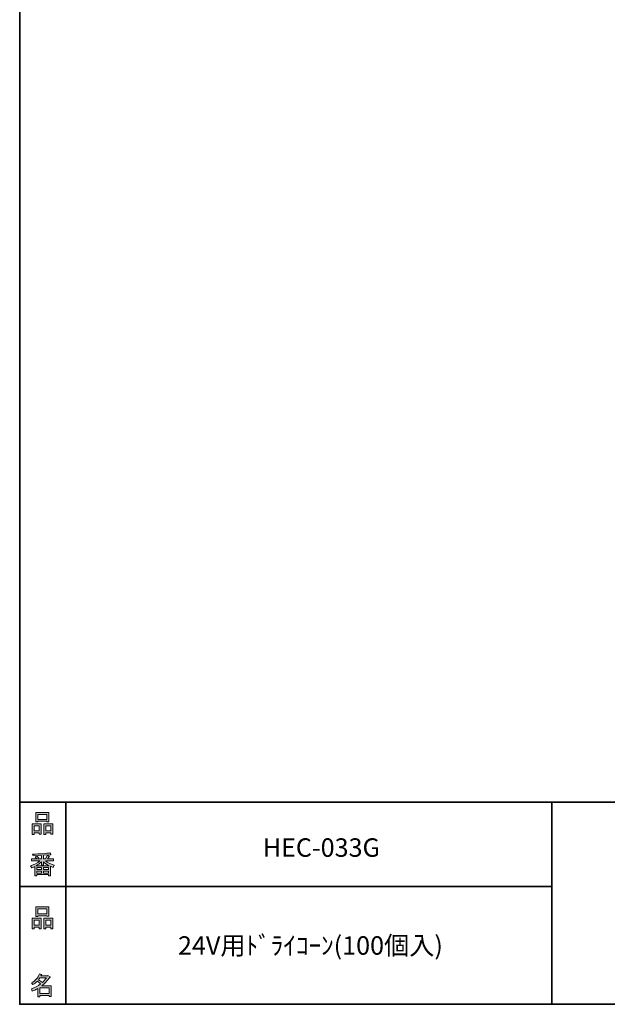
# Model space of a CAD drawing. Units: inches. Extents: x 53 to 243, y -34 to 243.
# Drawn here: x 53 to 126, y -34 to 88 of the extents above; entities that cross this region are included whole.
import ezdxf

# ---------------------------------------------------------------- set-up
doc = ezdxf.new("R2010")
doc.units = ezdxf.units.IN
doc.header["$MEASUREMENT"] = 0
doc.layers.add('_U+30D5_U+30A9_U+30FC_U+30DE_U+30C3_U+30C8', color=7, linetype='Continuous')

# ---------------------------------------------------------------- blocks, each defined once
blk = doc.blocks.new('block 6')
at = {"layer": '_U+30D5_U+30A9_U+30FC_U+30DE_U+30C3_U+30C8'}
h = blk.add_hatch(color=29, dxfattribs=at)
h.dxf.hatch_style = 2
h.paths.add_polyline_path([(55.79, -24.08), (55.19, -24.08), (55.19, -24.3), (54.94, -24.3), (54.94, -22.97), (56.04, -22.97), (56.04, -24.27), (55.79, -24.27)])
h.paths.add_polyline_path([(55.19, -23.21), (55.19, -23.84), (55.79, -23.84), (55.79, -23.21)])
h.paths.add_polyline_path([(56.73, -22.66), (55.63, -22.66), (55.63, -22.74), (55.38, -22.74), (55.38, -21.58), (56.99, -21.58), (56.99, -22.72), (56.73, -22.72)])
h.paths.add_polyline_path([(55.63, -22.42), (56.73, -22.42), (56.73, -21.81), (55.63, -21.81)])
h.paths.add_polyline_path([(57.23, -24.08), (56.62, -24.08), (56.62, -24.3), (56.37, -24.3), (56.37, -22.97), (57.48, -22.97), (57.48, -24.27), (57.23, -24.27)])
h.paths.add_polyline_path([(56.62, -23.21), (56.62, -23.84), (57.23, -23.84), (57.23, -23.21)])
at = {"layer": '_U+30D5_U+30A9_U+30FC_U+30DE_U+30C3_U+30C8', "lineweight": 0}
for points in [[(56.73, -22.66), (55.63, -22.66), (55.63, -22.74), (55.38, -22.74), (55.38, -21.58), (56.99, -21.58), (56.99, -22.72), (56.73, -22.72), (56.73, -22.66)], [(55.63, -22.42), (56.73, -22.42), (56.73, -21.81), (55.63, -21.81), (55.63, -22.42)], [(55.79, -24.08), (55.19, -24.08), (55.19, -24.3), (54.94, -24.3), (54.94, -22.97), (56.04, -22.97), (56.04, -24.27), (55.79, -24.27), (55.79, -24.08)], [(57.23, -24.08), (56.62, -24.08), (56.62, -24.3), (56.37, -24.3), (56.37, -22.97), (57.48, -22.97), (57.48, -24.27), (57.23, -24.27), (57.23, -24.08)], [(55.19, -23.21), (55.19, -23.84), (55.79, -23.84), (55.79, -23.21), (55.19, -23.21)], [(56.62, -23.21), (56.62, -23.84), (57.23, -23.84), (57.23, -23.21), (56.62, -23.21)]]:
    blk.add_lwpolyline(points, dxfattribs=at)
blk = doc.blocks.new('block 5')
at = {"layer": '_U+30D5_U+30A9_U+30FC_U+30DE_U+30C3_U+30C8'}
blk.add_blockref('block 6', (0, 0), dxfattribs=at)
blk = doc.blocks.new('block 4')
at = {"layer": '_U+30D5_U+30A9_U+30FC_U+30DE_U+30C3_U+30C8'}
blk.add_blockref('block 5', (0, 0), dxfattribs=at)
blk = doc.blocks.new('block 3')
at = {"layer": '_U+30D5_U+30A9_U+30FC_U+30DE_U+30C3_U+30C8'}
blk.add_blockref('block 4', (0, 0), dxfattribs=at)
blk = doc.blocks.new('block 10')
at = {"layer": '_U+30D5_U+30A9_U+30FC_U+30DE_U+30C3_U+30C8'}
h = blk.add_hatch(color=29, dxfattribs=at)
h.dxf.hatch_style = 2
edge = h.paths.add_edge_path()
edge.add_spline(control_points=[(57.1, -30.28), (56.82, -30.7), (56.48, -31.04), (56.11, -31.33), (56.11, -31.33), (57.28, -31.33), (57.28, -31.33), (57.28, -31.33), (57.28, -32.63), (57.28, -32.63), (57.28, -32.63), (57.03, -32.63), (57.03, -32.63), (57.03, -32.63), (57.03, -32.52), (57.03, -32.52), (57.03, -32.52), (55.88, -32.52), (55.88, -32.52), (55.88, -32.52), (55.88, -32.67), (55.88, -32.67), (55.88, -32.67), (55.63, -32.67), (55.63, -32.67), (55.63, -32.67), (55.63, -31.65), (55.63, -31.65), (55.38, -31.8), (55.15, -31.91), (54.94, -31.98), (54.94, -31.98), (54.84, -31.69), (54.84, -31.69), (55.23, -31.58), (55.61, -31.38), (55.98, -31.09), (55.91, -31.01), (55.77, -30.9), (55.57, -30.76), (55.4, -30.92), (55.22, -31.06), (55.01, -31.16), (55.01, -31.16), (54.85, -30.96), (54.85, -30.96), (55.31, -30.73), (55.63, -30.36), (55.82, -29.84), (55.82, -29.84), (56.1, -29.91), (56.1, -29.91), (56.13, -29.94), (56.12, -29.96), (56.06, -29.97), (56.06, -29.97), (56.01, -30.08), (56.01, -30.08), (56.01, -30.08), (56.85, -30.08), (56.85, -30.08), (56.85, -30.08), (56.87, -30.03), (56.87, -30.03), (56.87, -30.03), (57.14, -30.22), (57.14, -30.22), (57.17, -30.26), (57.16, -30.28), (57.1, -30.28), (57.1, -30.28), (57.1, -30.28), (57.1, -30.28)], knot_values=[0, 0, 0, 0, 1, 1, 1, 2, 2, 2, 3, 3, 3, 4, 4, 4, 5, 5, 5, 6, 6, 6, 7, 7, 7, 8, 8, 8, 9, 9, 9, 10, 10, 10, 11, 11, 11, 12, 12, 12, 13, 13, 13, 14, 14, 14, 15, 15, 15, 16, 16, 16, 17, 17, 17, 18, 18, 18, 19, 19, 19, 20, 20, 20, 21, 21, 21, 22, 22, 22, 23, 23, 23, 24, 24, 24, 24], degree=3, periodic=1)
edge = h.paths.add_edge_path()
edge.add_spline(control_points=[(56.2, -30.91), (56.38, -30.74), (56.56, -30.54), (56.72, -30.32), (56.72, -30.32), (55.89, -30.32), (55.89, -30.32), (55.89, -30.32), (55.71, -30.59), (55.71, -30.59), (55.89, -30.69), (56.05, -30.8), (56.2, -30.91), (56.2, -30.91), (56.2, -30.91), (56.2, -30.91)], knot_values=[0, 0, 0, 0, 1, 1, 1, 2, 2, 2, 3, 3, 3, 4, 4, 4, 5, 5, 5, 5], degree=3, periodic=1)
h.paths.add_polyline_path([(57.03, -31.57), (55.88, -31.57), (55.88, -32.28), (57.03, -32.28)])
at = {"layer": '_U+30D5_U+30A9_U+30FC_U+30DE_U+30C3_U+30C8', "lineweight": 0}
blk.add_lwpolyline([(57.03, -31.57), (55.88, -31.57), (55.88, -32.28), (57.03, -32.28), (57.03, -31.57)], dxfattribs=at)
for points, knots in [([(57.1, -30.28), (56.82, -30.7), (56.48, -31.04), (56.11, -31.33), (56.11, -31.33), (57.28, -31.33), (57.28, -31.33), (57.28, -31.33), (57.28, -32.63), (57.28, -32.63), (57.28, -32.63), (57.03, -32.63), (57.03, -32.63), (57.03, -32.63), (57.03, -32.52), (57.03, -32.52), (57.03, -32.52), (55.88, -32.52), (55.88, -32.52), (55.88, -32.52), (55.88, -32.67), (55.88, -32.67), (55.88, -32.67), (55.63, -32.67), (55.63, -32.67), (55.63, -32.67), (55.63, -31.65), (55.63, -31.65), (55.38, -31.8), (55.15, -31.91), (54.94, -31.98), (54.94, -31.98), (54.84, -31.69), (54.84, -31.69), (55.23, -31.58), (55.61, -31.38), (55.98, -31.09), (55.91, -31.01), (55.77, -30.9), (55.57, -30.76), (55.4, -30.92), (55.22, -31.06), (55.01, -31.16), (55.01, -31.16), (54.85, -30.96), (54.85, -30.96), (55.31, -30.73), (55.63, -30.36), (55.82, -29.84), (55.82, -29.84), (56.1, -29.91), (56.1, -29.91), (56.13, -29.94), (56.12, -29.96), (56.06, -29.97), (56.06, -29.97), (56.01, -30.08), (56.01, -30.08), (56.01, -30.08), (56.85, -30.08), (56.85, -30.08), (56.85, -30.08), (56.87, -30.03), (56.87, -30.03), (56.87, -30.03), (57.14, -30.22), (57.14, -30.22), (57.17, -30.26), (57.16, -30.28), (57.1, -30.28), (57.1, -30.28), (57.1, -30.28), (57.1, -30.28)], [0, 0, 0, 0, 1, 1, 1, 2, 2, 2, 3, 3, 3, 4, 4, 4, 5, 5, 5, 6, 6, 6, 7, 7, 7, 8, 8, 8, 9, 9, 9, 10, 10, 10, 11, 11, 11, 12, 12, 12, 13, 13, 13, 14, 14, 14, 15, 15, 15, 16, 16, 16, 17, 17, 17, 18, 18, 18, 19, 19, 19, 20, 20, 20, 21, 21, 21, 22, 22, 22, 23, 23, 23, 24, 24, 24, 24]), ([(56.2, -30.91), (56.38, -30.74), (56.56, -30.54), (56.72, -30.32), (56.72, -30.32), (55.89, -30.32), (55.89, -30.32), (55.89, -30.32), (55.71, -30.59), (55.71, -30.59), (55.89, -30.69), (56.05, -30.8), (56.2, -30.91), (56.2, -30.91), (56.2, -30.91), (56.2, -30.91)], [0, 0, 0, 0, 1, 1, 1, 2, 2, 2, 3, 3, 3, 4, 4, 4, 5, 5, 5, 5])]:
    blk.add_open_spline(points, degree=3, knots=knots, dxfattribs=at)
blk = doc.blocks.new('block 9')
at = {"layer": '_U+30D5_U+30A9_U+30FC_U+30DE_U+30C3_U+30C8'}
blk.add_blockref('block 10', (0, 0), dxfattribs=at)
blk = doc.blocks.new('block 8')
at = {"layer": '_U+30D5_U+30A9_U+30FC_U+30DE_U+30C3_U+30C8'}
blk.add_blockref('block 9', (0, 0), dxfattribs=at)
blk = doc.blocks.new('block 7')
at = {"layer": '_U+30D5_U+30A9_U+30FC_U+30DE_U+30C3_U+30C8'}
blk.add_blockref('block 8', (0, 0), dxfattribs=at)
blk = doc.blocks.new('block 14')
at = {"layer": '_U+30D5_U+30A9_U+30FC_U+30DE_U+30C3_U+30C8'}
h = blk.add_hatch(color=29, dxfattribs=at)
h.dxf.hatch_style = 2
h.paths.add_polyline_path([(55.79, -12.41), (55.19, -12.41), (55.19, -12.64), (54.94, -12.64), (54.94, -11.31), (56.05, -11.31), (56.05, -12.6), (55.79, -12.6)])
h.paths.add_polyline_path([(55.19, -11.55), (55.19, -12.18), (55.79, -12.18), (55.79, -11.55)])
h.paths.add_polyline_path([(56.74, -10.99), (55.63, -10.99), (55.63, -11.08), (55.38, -11.08), (55.38, -9.91), (56.99, -9.91), (56.99, -11.06), (56.74, -11.06)])
h.paths.add_polyline_path([(55.63, -10.76), (56.74, -10.76), (56.74, -10.15), (55.63, -10.15)])
h.paths.add_polyline_path([(57.23, -12.41), (56.62, -12.41), (56.62, -12.64), (56.37, -12.64), (56.37, -11.31), (57.48, -11.31), (57.48, -12.6), (57.23, -12.6)])
h.paths.add_polyline_path([(56.62, -11.55), (56.62, -12.18), (57.23, -12.18), (57.23, -11.55)])
at = {"layer": '_U+30D5_U+30A9_U+30FC_U+30DE_U+30C3_U+30C8', "lineweight": 0}
for points in [[(56.74, -10.99), (55.63, -10.99), (55.63, -11.08), (55.38, -11.08), (55.38, -9.91), (56.99, -9.91), (56.99, -11.06), (56.74, -11.06), (56.74, -10.99)], [(55.63, -10.76), (56.74, -10.76), (56.74, -10.15), (55.63, -10.15), (55.63, -10.76)], [(55.79, -12.41), (55.19, -12.41), (55.19, -12.64), (54.94, -12.64), (54.94, -11.31), (56.05, -11.31), (56.05, -12.6), (55.79, -12.6), (55.79, -12.41)], [(55.19, -11.55), (55.19, -12.18), (55.79, -12.18), (55.79, -11.55), (55.19, -11.55)], [(57.23, -12.41), (56.62, -12.41), (56.62, -12.64), (56.37, -12.64), (56.37, -11.31), (57.48, -11.31), (57.48, -12.6), (57.23, -12.6), (57.23, -12.41)], [(56.62, -11.55), (56.62, -12.18), (57.23, -12.18), (57.23, -11.55), (56.62, -11.55)]]:
    blk.add_lwpolyline(points, dxfattribs=at)
blk = doc.blocks.new('block 13')
at = {"layer": '_U+30D5_U+30A9_U+30FC_U+30DE_U+30C3_U+30C8'}
blk.add_blockref('block 14', (0, 0), dxfattribs=at)
blk = doc.blocks.new('block 12')
at = {"layer": '_U+30D5_U+30A9_U+30FC_U+30DE_U+30C3_U+30C8'}
blk.add_blockref('block 13', (0, 0), dxfattribs=at)
blk = doc.blocks.new('block 11')
at = {"layer": '_U+30D5_U+30A9_U+30FC_U+30DE_U+30C3_U+30C8'}
blk.add_blockref('block 12', (0, 0), dxfattribs=at)
blk = doc.blocks.new('block 18')
at = {"layer": '_U+30D5_U+30A9_U+30FC_U+30DE_U+30C3_U+30C8'}
h = blk.add_hatch(color=29, dxfattribs=at)
h.dxf.hatch_style = 2
edge = h.paths.add_edge_path()
edge.add_spline(control_points=[(56.57, -15.88), (56.82, -16.1), (57.18, -16.28), (57.63, -16.41), (57.63, -16.41), (57.54, -16.7), (57.54, -16.7), (57.37, -16.65), (57.26, -16.6), (57.19, -16.55), (57.19, -16.55), (57.19, -17.72), (57.19, -17.72), (57.19, -17.72), (56.94, -17.72), (56.94, -17.72), (56.94, -17.72), (56.94, -17.59), (56.94, -17.59), (56.94, -17.59), (55.5, -17.59), (55.5, -17.59), (55.5, -17.59), (55.5, -17.75), (55.5, -17.75), (55.5, -17.75), (55.25, -17.75), (55.25, -17.75), (55.25, -17.75), (55.25, -16.59), (55.25, -16.59), (55.17, -16.64), (55.04, -16.69), (54.88, -16.74), (54.88, -16.74), (54.74, -16.5), (54.74, -16.5), (55.17, -16.37), (55.54, -16.17), (55.86, -15.88), (55.86, -15.88), (54.83, -15.88), (54.83, -15.88), (54.83, -15.88), (54.83, -15.64), (54.83, -15.64), (54.83, -15.64), (55.5, -15.64), (55.5, -15.64), (55.43, -15.53), (55.37, -15.45), (55.32, -15.39), (55.32, -15.39), (55.53, -15.3), (55.53, -15.3), (55.61, -15.37), (55.68, -15.46), (55.74, -15.57), (55.74, -15.57), (55.57, -15.64), (55.57, -15.64), (55.57, -15.64), (56.07, -15.64), (56.07, -15.64), (56.07, -15.64), (56.07, -15.23), (56.07, -15.23), (56.07, -15.23), (55.05, -15.25), (55.05, -15.25), (55.05, -15.25), (54.98, -15.05), (54.98, -15.05), (55.93, -15.04), (56.65, -14.98), (57.13, -14.9), (57.13, -14.9), (57.25, -15.11), (57.25, -15.11), (57.27, -15.16), (57.24, -15.16), (57.16, -15.14), (57.16, -15.14), (56.32, -15.2), (56.32, -15.2), (56.32, -15.2), (56.32, -15.64), (56.32, -15.64), (56.32, -15.64), (56.56, -15.64), (56.56, -15.64), (56.56, -15.64), (56.82, -15.2), (56.82, -15.2), (56.82, -15.2), (57.05, -15.33), (57.05, -15.33), (57.09, -15.37), (57.08, -15.39), (57.01, -15.38), (57.01, -15.38), (56.81, -15.64), (56.81, -15.64), (56.81, -15.64), (57.57, -15.64), (57.57, -15.64), (57.57, -15.64), (57.57, -15.88), (57.57, -15.88), (57.57, -15.88), (56.57, -15.88), (56.57, -15.88), (56.57, -15.88), (56.57, -15.88), (56.57, -15.88)], knot_values=[0, 0, 0, 0, 1, 1, 1, 2, 2, 2, 3, 3, 3, 4, 4, 4, 5, 5, 5, 6, 6, 6, 7, 7, 7, 8, 8, 8, 9, 9, 9, 10, 10, 10, 11, 11, 11, 12, 12, 12, 13, 13, 13, 14, 14, 14, 15, 15, 15, 16, 16, 16, 17, 17, 17, 18, 18, 18, 19, 19, 19, 20, 20, 20, 21, 21, 21, 22, 22, 22, 23, 23, 23, 24, 24, 24, 25, 25, 25, 26, 26, 26, 27, 27, 27, 28, 28, 28, 29, 29, 29, 30, 30, 30, 31, 31, 31, 32, 32, 32, 33, 33, 33, 34, 34, 34, 35, 35, 35, 36, 36, 36, 37, 37, 37, 38, 38, 38, 38], degree=3, periodic=1)
edge = h.paths.add_edge_path()
edge.add_spline(control_points=[(57.04, -16.48), (56.81, -16.39), (56.57, -16.23), (56.32, -15.99), (56.32, -15.99), (56.32, -16.42), (56.32, -16.42), (56.32, -16.42), (56.07, -16.42), (56.07, -16.42), (56.07, -16.42), (56.07, -15.99), (56.07, -15.99), (55.87, -16.21), (55.65, -16.38), (55.42, -16.48), (55.42, -16.48), (57.04, -16.48), (57.04, -16.48)], knot_values=[0, 0, 0, 0, 1, 1, 1, 2, 2, 2, 3, 3, 3, 4, 4, 4, 5, 5, 5, 6, 6, 6, 6], degree=3, periodic=1)
h.paths.add_polyline_path([(56.07, -16.94), (56.07, -16.69), (55.5, -16.69), (55.5, -16.94)])
h.paths.add_polyline_path([(56.07, -17.14), (55.5, -17.14), (55.5, -17.39), (56.07, -17.39)])
h.paths.add_polyline_path([(56.94, -16.94), (56.94, -16.69), (56.32, -16.69), (56.32, -16.94)])
h.paths.add_polyline_path([(56.94, -17.39), (56.94, -17.14), (56.32, -17.14), (56.32, -17.39)])
at = {"layer": '_U+30D5_U+30A9_U+30FC_U+30DE_U+30C3_U+30C8', "lineweight": 0}
for points in [[(56.07, -16.94), (56.07, -16.69), (55.5, -16.69), (55.5, -16.94), (56.07, -16.94)], [(56.94, -16.94), (56.94, -16.69), (56.32, -16.69), (56.32, -16.94), (56.94, -16.94)], [(56.07, -17.14), (55.5, -17.14), (55.5, -17.39), (56.07, -17.39), (56.07, -17.14)], [(56.94, -17.39), (56.94, -17.14), (56.32, -17.14), (56.32, -17.39), (56.94, -17.39)]]:
    blk.add_lwpolyline(points, dxfattribs=at)
for points, knots in [([(56.57, -15.88), (56.82, -16.1), (57.18, -16.28), (57.63, -16.41), (57.63, -16.41), (57.54, -16.7), (57.54, -16.7), (57.37, -16.65), (57.26, -16.6), (57.19, -16.55), (57.19, -16.55), (57.19, -17.72), (57.19, -17.72), (57.19, -17.72), (56.94, -17.72), (56.94, -17.72), (56.94, -17.72), (56.94, -17.59), (56.94, -17.59), (56.94, -17.59), (55.5, -17.59), (55.5, -17.59), (55.5, -17.59), (55.5, -17.75), (55.5, -17.75), (55.5, -17.75), (55.25, -17.75), (55.25, -17.75), (55.25, -17.75), (55.25, -16.59), (55.25, -16.59), (55.17, -16.64), (55.04, -16.69), (54.88, -16.74), (54.88, -16.74), (54.74, -16.5), (54.74, -16.5), (55.17, -16.37), (55.54, -16.17), (55.86, -15.88), (55.86, -15.88), (54.83, -15.88), (54.83, -15.88), (54.83, -15.88), (54.83, -15.64), (54.83, -15.64), (54.83, -15.64), (55.5, -15.64), (55.5, -15.64), (55.43, -15.53), (55.37, -15.45), (55.32, -15.39), (55.32, -15.39), (55.53, -15.3), (55.53, -15.3), (55.61, -15.37), (55.68, -15.46), (55.74, -15.57), (55.74, -15.57), (55.57, -15.64), (55.57, -15.64), (55.57, -15.64), (56.07, -15.64), (56.07, -15.64), (56.07, -15.64), (56.07, -15.23), (56.07, -15.23), (56.07, -15.23), (55.05, -15.25), (55.05, -15.25), (55.05, -15.25), (54.98, -15.05), (54.98, -15.05), (55.93, -15.04), (56.65, -14.98), (57.13, -14.9), (57.13, -14.9), (57.25, -15.11), (57.25, -15.11), (57.27, -15.16), (57.24, -15.16), (57.16, -15.14), (57.16, -15.14), (56.32, -15.2), (56.32, -15.2), (56.32, -15.2), (56.32, -15.64), (56.32, -15.64), (56.32, -15.64), (56.56, -15.64), (56.56, -15.64), (56.56, -15.64), (56.82, -15.2), (56.82, -15.2), (56.82, -15.2), (57.05, -15.33), (57.05, -15.33), (57.09, -15.37), (57.08, -15.39), (57.01, -15.38), (57.01, -15.38), (56.81, -15.64), (56.81, -15.64), (56.81, -15.64), (57.57, -15.64), (57.57, -15.64), (57.57, -15.64), (57.57, -15.88), (57.57, -15.88), (57.57, -15.88), (56.57, -15.88), (56.57, -15.88), (56.57, -15.88), (56.57, -15.88), (56.57, -15.88)], [0, 0, 0, 0, 1, 1, 1, 2, 2, 2, 3, 3, 3, 4, 4, 4, 5, 5, 5, 6, 6, 6, 7, 7, 7, 8, 8, 8, 9, 9, 9, 10, 10, 10, 11, 11, 11, 12, 12, 12, 13, 13, 13, 14, 14, 14, 15, 15, 15, 16, 16, 16, 17, 17, 17, 18, 18, 18, 19, 19, 19, 20, 20, 20, 21, 21, 21, 22, 22, 22, 23, 23, 23, 24, 24, 24, 25, 25, 25, 26, 26, 26, 27, 27, 27, 28, 28, 28, 29, 29, 29, 30, 30, 30, 31, 31, 31, 32, 32, 32, 33, 33, 33, 34, 34, 34, 35, 35, 35, 36, 36, 36, 37, 37, 37, 38, 38, 38, 38]), ([(57.04, -16.48), (56.81, -16.39), (56.57, -16.23), (56.32, -15.99), (56.32, -15.99), (56.32, -16.42), (56.32, -16.42), (56.32, -16.42), (56.07, -16.42), (56.07, -16.42), (56.07, -16.42), (56.07, -15.99), (56.07, -15.99), (55.87, -16.21), (55.65, -16.38), (55.42, -16.48), (55.42, -16.48), (57.04, -16.48), (57.04, -16.48)], [0, 0, 0, 0, 1, 1, 1, 2, 2, 2, 3, 3, 3, 4, 4, 4, 5, 5, 5, 6, 6, 6, 6])]:
    blk.add_open_spline(points, degree=3, knots=knots, dxfattribs=at)
blk = doc.blocks.new('block 17')
at = {"layer": '_U+30D5_U+30A9_U+30FC_U+30DE_U+30C3_U+30C8'}
blk.add_blockref('block 18', (0, 0), dxfattribs=at)
blk = doc.blocks.new('block 16')
at = {"layer": '_U+30D5_U+30A9_U+30FC_U+30DE_U+30C3_U+30C8'}
blk.add_blockref('block 17', (0, 0), dxfattribs=at)
blk = doc.blocks.new('block 15')
at = {"layer": '_U+30D5_U+30A9_U+30FC_U+30DE_U+30C3_U+30C8'}
blk.add_blockref('block 16', (0, 0), dxfattribs=at)
blk = doc.blocks.new('block 2')
at = {"layer": '_U+30D5_U+30A9_U+30FC_U+30DE_U+30C3_U+30C8', "color": 29, "lineweight": 35}
for points in [[(243.39, -33.61), (53.39, -33.61), (53.39, 243.39), (243.39, 243.39), (243.39, -33.61)], [(53.39, -33.61), (53.39, -8.63), (243.31, -8.63)], [(59.09, -8.63), (59.09, -33.61)], [(59.09, -8.63), (59.09, -33.61)], [(119.12, -8.63), (119.12, -33.61)], [(53.39, -19.04), (119.12, -19.04)], [(243.39, -33.61), (54.09, -33.61)]]:
    blk.add_lwpolyline(points, dxfattribs=at)
at = {"layer": '_U+30D5_U+30A9_U+30FC_U+30DE_U+30C3_U+30C8'}
for name in ['block 11', 'block 15', 'block 3', 'block 7']:
    blk.add_blockref(name, (0, 0), dxfattribs=at)

msp = doc.modelspace()

# ---------------------------------------------------------------- block references
at = {"layer": '_U+30D5_U+30A9_U+30FC_U+30DE_U+30C3_U+30C8'}
msp.add_blockref('block 2', (0, 0), dxfattribs=at)

# ---------------------------------------------------------------- texts
at = {"layer": '_U+30D5_U+30A9_U+30FC_U+30DE_U+30C3_U+30C8', "color": 29, "char_height": 2.2779, "attachment_point": 7}
for s, insert in [('\\fMS Gothic|b0|i0|c0|p34;\\W1;HEC-033G', (83.4, -15.38)), ('\\fMS Gothic|b0|i0|c0|p34;\\W1;24V用ﾄﾞﾗｲｺｰﾝ(100個入)', (72.94, -27.48))]:
    msp.add_mtext(s, dxfattribs=dict(at, insert=insert))

doc.saveas('drawing.dxf')
